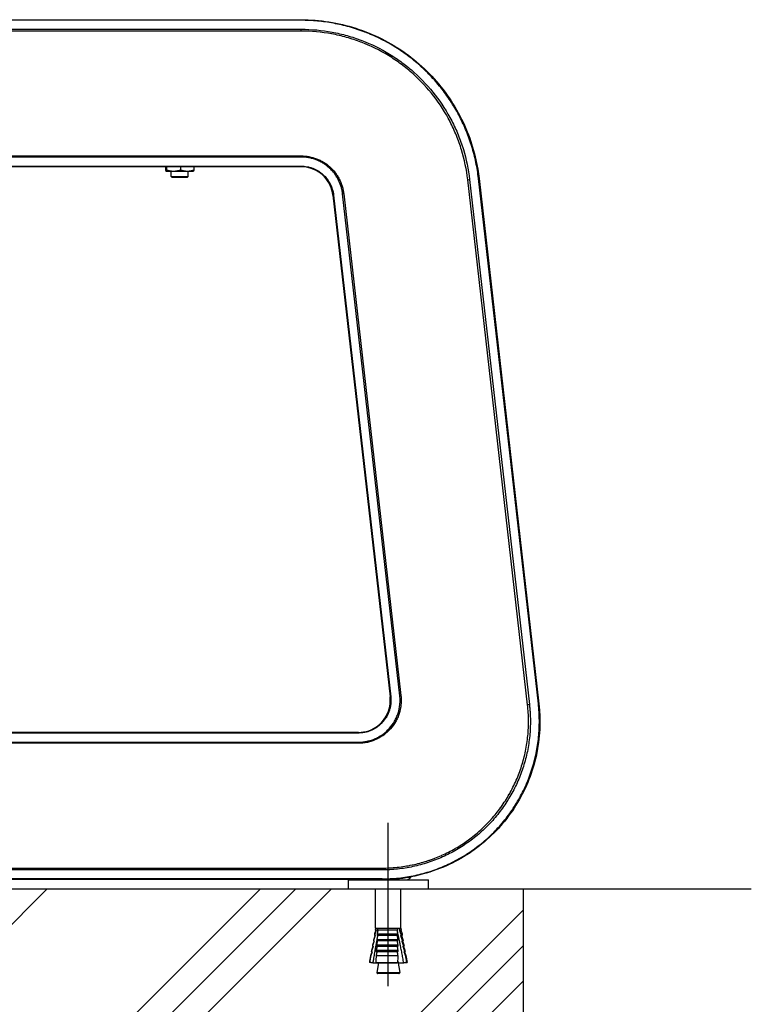
# Model space of a CAD drawing. Extents: x 0 to 6300, y 0 to 4455.
# Drawn here: x 4382 to 4729, y 1237 to 1704 of the extents above; entities that cross this region are included whole.
import ezdxf

# ---------------------------------------------------------------- set-up
doc = ezdxf.new("R2010")
doc.units = 0
doc.header["$LTSCALE"] = 4.5
doc.linetypes.add('CENTER2', pattern=[28.575, 19.05, -3.175, 3.175, -3.175])
for name, color, linetype in [('P001', 131, 'CONTINUOUS'), ('P019', 71, 'CONTINUOUS'), ('P901', 135, 'CONTINUOUS'), ('P919', 75, 'CONTINUOUS'), ('P_1CENTER', 2, 'CONTINUOUS'), ('P_7THICK', 7, 'CONTINUOUS')]:
    doc.layers.add(name, color=color, linetype=linetype)

msp = doc.modelspace()

# ---------------------------------------------------------------- hatches: boundary and pattern name
at = {"layer": 'P919', "linetype": 'Continuous'}
h = msp.add_hatch(dxfattribs=at)
h.set_pattern_fill('PLAST', color=256, scale=15, angle=45, style=0)
h.set_pattern_definition([(45, (139.42, 0), (-67.352, 67.352), []), (45, (131, 8.42), (-67.352, 67.352), []), (45, (122.585, 16.84), (-67.352, 67.352), [])])
h.paths.add_polyline_path([(4620.69, 1291.86), (4120.69, 1291.86), (4120.69, 991.86), (4620.69, 991.86)])

# ---------------------------------------------------------------- linework, layer by layer
at = {"layer": 'P001'}
for p, q in [((4450.97, 1634.51), (4450.97, 1633.04)), ((4451.19, 1632.46), (4451.18, 1632.47)), ((4451.19, 1632.46), (4451.2, 1632.46)), ((4451.2, 1632.46), (4454.8, 1632.46)), ((4451.44, 1634.51), (4451.44, 1633.04)), ((4453.69, 1629.86), (4453.69, 1632.46)), ((4454.8, 1632.46), (4461.28, 1632.46)), ((4458.16, 1634.51), (4458.16, 1633.04)), ((4461.28, 1632.46), (4464.19, 1632.46)), ((4461.69, 1629.86), (4461.69, 1632.46)), ((4464.19, 1632.46), (4464.2, 1632.47)), ((4464.41, 1634.51), (4464.41, 1633.04)), ((4454.19, 1629.36), (4453.69, 1629.86)), ((4453.69, 1629.86), (4461.69, 1629.86)), ((4461.19, 1629.36), (4454.19, 1629.36)), ((4461.19, 1629.36), (4461.69, 1629.86)), ((4599.69, 1628.97), (4628.08, 1379.84)), ((4530.38, 1621.07), (4557.49, 1383.07)), ((4542.44, 1366.21), (4370.69, 1366.21)), ((4545.64, 1296.44), (4195.02, 1296.44)), ((4537.64, 1296.36), (4575.64, 1296.36)), ((4537.64, 1296.36), (4537.64, 1291.86)), ((4545.64, 1296.47), (4553.65, 1296.47)), ((4575.64, 1291.86), (4575.64, 1296.36)), ((4575.64, 1291.86), (4537.64, 1291.86)), ((4550.64, 1273.36), (4550.64, 1291.86)), ((4562.64, 1273.36), (4562.64, 1291.86)), ((4550.15, 1270.6), (4550.03, 1269.91)), ((4550.78, 1272.42), (4550.15, 1270.6)), ((4550.15, 1270.6), (4550.36, 1270.6)), ((4550.64, 1273.36), (4550.48, 1272.47)), ((4550.78, 1272.42), (4550.48, 1272.47)), ((4550.76, 1272.47), (4550.48, 1272.47)), ((4550.64, 1273.36), (4550.95, 1273.36)), ((4551.03, 1272.42), (4550.78, 1272.42)), ((4550.95, 1273.36), (4551.49, 1273.36)), ((4551.32, 1270.6), (4561.19, 1270.6)), ((4561.15, 1272.47), (4551.43, 1272.47)), ((4551.49, 1273.36), (4561.13, 1273.36)), ((4560.9, 1272.42), (4551.71, 1272.42)), ((4561.13, 1273.36), (4561.88, 1273.36)), ((4562.5, 1272.42), (4561.85, 1272.42)), ((4561.88, 1273.36), (4562.64, 1273.36)), ((4562.8, 1272.47), (4562.09, 1272.47)), ((4562.5, 1272.42), (4562.8, 1272.47)), ((4562.5, 1272.42), (4563.13, 1270.6)), ((4562.51, 1270.6), (4563.13, 1270.6)), ((4562.64, 1273.36), (4562.8, 1272.47)), ((4563.13, 1270.6), (4563.25, 1269.91)), ((4549.88, 1267.3), (4549.25, 1265.48)), ((4549.7, 1268.04), (4549.58, 1267.35)), ((4549.88, 1267.3), (4549.58, 1267.35)), ((4549.7, 1267.35), (4549.58, 1267.35)), ((4550.33, 1269.86), (4549.7, 1268.04)), ((4549.7, 1268.04), (4549.84, 1268.04)), ((4549.98, 1267.3), (4549.88, 1267.3)), ((4550.33, 1269.86), (4550.03, 1269.91)), ((4550.22, 1269.91), (4550.03, 1269.91)), ((4550.49, 1269.86), (4550.33, 1269.86)), ((4561.23, 1267.35), (4551.14, 1267.35)), ((4551.18, 1268.04), (4561.22, 1268.04)), ((4561.2, 1269.91), (4551.28, 1269.91)), ((4560.97, 1267.3), (4551.42, 1267.3)), ((4560.95, 1269.86), (4551.56, 1269.86)), ((4562.95, 1269.86), (4562.42, 1269.86)), ((4563.25, 1269.91), (4562.66, 1269.91)), ((4562.95, 1269.86), (4563.25, 1269.91)), ((4562.95, 1269.86), (4563.58, 1268.04)), ((4563.4, 1267.3), (4562.98, 1267.3)), ((4563.07, 1268.04), (4563.58, 1268.04)), ((4563.7, 1267.35), (4563.22, 1267.35)), ((4563.4, 1267.3), (4563.7, 1267.35)), ((4563.4, 1267.3), (4564.03, 1265.48)), ((4563.58, 1268.04), (4563.7, 1267.35)), ((4548.97, 1262.18), (4548.35, 1260.36)), ((4548.8, 1262.92), (4548.68, 1262.23)), ((4548.97, 1262.18), (4548.68, 1262.23)), ((4548.71, 1262.23), (4548.68, 1262.23)), ((4549.43, 1264.74), (4548.8, 1262.92)), ((4548.8, 1262.92), (4548.84, 1262.92)), ((4549, 1262.18), (4548.97, 1262.18)), ((4549.25, 1265.48), (4549.13, 1264.79)), ((4549.43, 1264.74), (4549.13, 1264.79)), ((4549.2, 1264.79), (4549.13, 1264.79)), ((4549.25, 1265.48), (4549.33, 1265.48)), ((4549.48, 1264.74), (4549.43, 1264.74)), ((4561.25, 1262.23), (4550.92, 1262.23)), ((4550.94, 1262.92), (4561.25, 1262.92)), ((4561.24, 1264.79), (4551.02, 1264.79)), ((4551.05, 1265.48), (4561.24, 1265.48)), ((4560.98, 1262.18), (4551.21, 1262.18)), ((4560.98, 1264.74), (4551.31, 1264.74)), ((4563.86, 1264.74), (4563.52, 1264.74)), ((4563.62, 1265.48), (4564.03, 1265.48)), ((4564.15, 1264.79), (4563.77, 1264.79)), ((4563.86, 1264.74), (4564.15, 1264.79)), ((4563.86, 1264.74), (4564.48, 1262.92)), ((4564.03, 1265.48), (4564.15, 1264.79)), ((4564.31, 1262.18), (4564.04, 1262.18)), ((4564.15, 1262.92), (4564.48, 1262.92)), ((4564.6, 1262.23), (4564.3, 1262.23)), ((4564.31, 1262.18), (4564.6, 1262.23)), ((4564.31, 1262.18), (4564.93, 1260.36)), ((4564.48, 1262.92), (4564.6, 1262.23)), ((4548.35, 1260.36), (4547.78, 1257.11)), ((4548.11, 1257.05), (4547.78, 1257.11)), ((4547.78, 1257.11), (4547.78, 1257.11)), ((4548.35, 1260.36), (4548.37, 1260.36)), ((4549.28, 1256.85), (4551.94, 1256.85)), ((4550.75, 1257.11), (4561.21, 1257.11)), ((4550.85, 1260.36), (4561.24, 1260.36)), ((4551.95, 1256.91), (4551.21, 1252.32)), ((4552.28, 1256.85), (4559.82, 1256.85)), ((4561.22, 1257.64), (4562.07, 1252.32)), ((4561.34, 1256.85), (4563.99, 1256.85)), ((4563.99, 1256.85), (4564.03, 1256.85)), ((4564.03, 1256.85), (4565.51, 1257.11)), ((4564.68, 1260.36), (4564.93, 1260.36)), ((4564.93, 1260.36), (4565.51, 1257.11)), ((4565.32, 1257.11), (4565.51, 1257.11)), ((4561.67, 1251.86), (4551.61, 1251.86))]:
    msp.add_line(p, q, dxfattribs=at)
for centre, radius, start, end in [((4545.64, 1295.44), 1, 73.1825, 90.0001), ((4546.22, 1297.36), 1, 253.1824, 270), ((4567.64, 1296.75), 1, 100.6188, 167.9339), ((4551.61, 1252.26), 0.4, 170.9335, 270), ((4561.67, 1252.26), 0.4, 270, 9.0665)]:
    msp.add_arc(centre, radius, start, end, dxfattribs=at)
for centre, major_axis, ratio, start_param, end_param in [((4640.98, 146.73), (85.52, -1145.36), 0.026126, 3.333658, 3.336755), ((4640.98, 146.73), (85.52, -1145.36), 0.026126, 3.320746, 3.324994), ((4439.89, 146.73), (118.38, 1145.35), 0.023343, 6.100246, 6.104493), ((4439.89, 146.73), (118.38, 1145.35), 0.023343, 6.088484, 6.091582), ((4640.98, 146.73), (85.52, -1145.36), 0.026126, 3.34493, 3.347862), ((4439.89, 146.73), (118.38, 1145.35), 0.023343, 6.077378, 6.08031), ((4640.98, 146.73), (85.52, -1145.36), 0.026126, 3.365817, 3.368486), ((4640.98, 146.73), (85.52, -1145.36), 0.026126, 3.355622, 3.358413), ((4439.89, 146.73), (118.38, 1145.35), 0.023343, 6.066827, 6.069617), ((4439.89, 146.73), (118.38, 1145.35), 0.023343, 6.056754, 6.059422), ((4640.98, 146.73), (85.52, -1145.36), 0.026126, 3.375579, 3.387426), ((4439.89, 146.73), (118.38, 1145.35), 0.023343, 6.037814, 6.04966)]:
    msp.add_ellipse(centre, major_axis=major_axis, ratio=ratio, start_param=start_param, end_param=end_param, dxfattribs=at)
for points, knots in [([(4370.69, 1704.28), (4404.02, 1704.28), (4437.36, 1704.27), (4485.57, 1704.27), (4500.45, 1704.27), (4515.33, 1704.27)], [0, 0, 0, 0, 10, 10, 14.46346, 14.46346, 14.46346, 14.46346]), ([(4515.33, 1704.27), (4524.09, 1704.27), (4532.95, 1702.88), (4549.66, 1697.52), (4557.7, 1693.47), (4571.97, 1683.23), (4578.38, 1676.91), (4588.82, 1662.79), (4592.98, 1654.81), (4597.7, 1640.82), (4599.02, 1634.92), (4599.69, 1628.97)], [0, 0, 0, 0, 2.628944, 2.628944, 5.264477, 5.264477, 7.899147, 7.899147, 10.533889, 10.533889, 12.328969, 12.328969, 12.328969, 12.328969]), ([(4515.33, 1634.51), (4481.99, 1634.51), (4448.66, 1634.51), (4400.45, 1634.51), (4385.57, 1634.51), (4370.69, 1634.51)], [0, 0, 0, 0, 10, 10, 14.46346, 14.46346, 14.46346, 14.46346]), ([(4530.38, 1621.07), (4530.2, 1622.67), (4529.75, 1624.25), (4528.39, 1627.2), (4527.44, 1628.6), (4525.18, 1630.99), (4523.83, 1632), (4520.92, 1633.53), (4519.32, 1634.06), (4516.92, 1634.45), (4516.12, 1634.51), (4515.33, 1634.51)], [0, 0, 0, 0, 0.481275, 0.481275, 0.975186, 0.975186, 1.468318, 1.468318, 1.960642, 1.960642, 2.198961, 2.198961, 2.198961, 2.198961]), ([(4542.44, 1366.21), (4544.1, 1366.21), (4545.79, 1366.49), (4548.91, 1367.56), (4550.4, 1368.36), (4552.99, 1370.37), (4554.14, 1371.6), (4555.96, 1374.33), (4556.66, 1375.86), (4557.5, 1379.04), (4557.67, 1380.71), (4557.54, 1382.59), (4557.52, 1382.83), (4557.49, 1383.07)], [0, 0, 0, 0, 0.498753, 0.498753, 0.990914, 0.990914, 1.483236, 1.483236, 1.97545, 1.97545, 2.468014, 2.468014, 2.540528, 2.540528, 2.540528, 2.540528]), ([(4628.08, 1379.84), (4629, 1371.8), (4628.59, 1363.5), (4625.17, 1347.66), (4622.12, 1339.9), (4613.79, 1325.97), (4608.41, 1319.61), (4596.06, 1309.07), (4588.92, 1304.77), (4576.89, 1299.98), (4572.2, 1298.62), (4567.46, 1297.73)], [0, 0, 0, 0, 2.427573, 2.427573, 4.86337, 4.86337, 7.29758, 7.29758, 9.733844, 9.733844, 11.182851, 11.182851, 11.182851, 11.182851]), ([(4545.93, 1296.43), (4545.9, 1296.44), (4545.87, 1296.45), (4545.77, 1296.47), (4545.71, 1296.47), (4545.64, 1296.47)], [0.12869066, 0.12869066, 0.12869066, 0.12869066, 0.13891462, 0.13891462, 0.158511, 0.158511, 0.158511, 0.158511]), ([(4546.61, 1296.36), (4546.45, 1296.36), (4546.26, 1296.37), (4546.08, 1296.39), (4546.01, 1296.4), (4545.93, 1296.43)], [0, 0, 0, 0, 0.04830211, 0.04830211, 0.0701926, 0.0701926, 0.0701926, 0.0701926]), ([(4553.65, 1296.47), (4555.91, 1296.47), (4558.17, 1296.58), (4562.5, 1296.97), (4564.58, 1297.25), (4566.64, 1297.61)], [-1.359917, -1.359917, -1.359917, -1.359917, -0.679068, -0.679068, -0.050804, -0.050804, -0.050804, -0.050804]), ([(4566.65, 1296.89), (4566.61, 1296.82), (4566.56, 1296.75), (4566.42, 1296.59), (4566.31, 1296.51), (4566.12, 1296.42), (4566.05, 1296.4), (4565.91, 1296.37), (4565.84, 1296.36), (4565.76, 1296.36)], [0.0135661, 0.0135661, 0.0135661, 0.0135661, 0.0390086, 0.0390086, 0.0781822, 0.0781822, 0.1002856, 0.1002856, 0.1224512, 0.1224512, 0.1224512, 0.1224512]), ([(4566.64, 1297.61), (4566.8, 1297.64), (4566.96, 1297.67), (4567.24, 1297.72), (4567.35, 1297.74), (4567.46, 1297.76)], [-0.79968424, -0.79968424, -0.79968424, -0.79968424, -0.75049485, -0.75049485, -0.71634493, -0.71634493, -0.71634493, -0.71634493]), ([(4567.46, 1297.76), (4567.34, 1297.74), (4567.22, 1297.69), (4567, 1297.55), (4566.9, 1297.46), (4566.77, 1297.26), (4566.72, 1297.17), (4566.67, 1297.01), (4566.66, 1296.95), (4566.65, 1296.89)], [0, 0, 0, 0, 0.038209, 0.038209, 0.0775527, 0.0775527, 0.1090365, 0.1090365, 0.127243, 0.127243, 0.127243, 0.127243])]:
    msp.add_open_spline(points, degree=3, knots=knots, dxfattribs=at)
for points, weights in [([(4450.97, 1633.04), (4451.1, 1632.46), (4451.2, 1632.46)], [1, 1.0379548493, 1]), ([(4451.2, 1632.46), (4451.31, 1632.46), (4451.44, 1633.04)], [1, 1.0379548493, 1]), ([(4451.44, 1633.04), (4453.24, 1632.46), (4454.8, 1632.46)], [1, 1.0379548493, 1]), ([(4454.8, 1632.46), (4456.36, 1632.46), (4458.16, 1633.04)], [1, 1.0379548493, 1]), ([(4458.16, 1633.04), (4459.83, 1632.46), (4461.28, 1632.46)], [1, 1.0379548493, 1]), ([(4461.28, 1632.46), (4462.74, 1632.46), (4464.41, 1633.04)], [1, 1.0379548493, 1]), ([(4464.41, 1633.04), (4464.3, 1632.52), (4464.2, 1632.47)], [1, 1.03370026852, 1.00755531994]), ([(4550.22, 1269.91), (4550.29, 1270.26), (4550.36, 1270.6)], [1, 0.999998800801, 1]), ([(4550.36, 1270.6), (4550.71, 1271.55), (4551.03, 1272.42)], [1, 1.00096214142, 1]), ([(4550.76, 1272.47), (4550.85, 1272.92), (4550.95, 1273.36)], [1, 0.999997745252, 1]), ([(4551.03, 1272.42), (4550.9, 1272.45), (4550.76, 1272.47)], [1, 1.00030769213, 1]), ([(4551.71, 1272.42), (4551.52, 1271.55), (4551.32, 1270.6)], [1, 1.00096214142, 1]), ([(4551.43, 1272.47), (4551.57, 1272.45), (4551.71, 1272.42)], [1, 1.00030769218, 1]), ([(4560.9, 1272.42), (4561.03, 1272.45), (4561.15, 1272.47)], [1, 1.00030769188, 1]), ([(4561.19, 1270.6), (4561.04, 1271.55), (4560.9, 1272.42)], [1, 1.00096214142, 1]), ([(4563.99, 1256.85), (4562.39, 1265.46), (4561.01, 1271.73)], [1, 0.998660317607, 0.9996837324]), ([(4562.09, 1272.47), (4561.97, 1272.45), (4561.85, 1272.42)], [1, 1.00030769194, 1]), ([(4561.85, 1272.42), (4562.17, 1271.55), (4562.51, 1270.6)], [1, 1.00096214142, 1]), ([(4561.88, 1273.36), (4561.99, 1272.92), (4562.09, 1272.47)], [1, 0.999997745255, 1]), ([(4562.51, 1270.6), (4562.59, 1270.26), (4562.66, 1269.91)], [1, 0.999998800805, 1]), ([(4551.15, 1267.45), (4550.24, 1262.69), (4549.28, 1256.85)], [0.999269662993, 0.999091709753, 1]), ([(4549.33, 1265.48), (4549.67, 1266.43), (4549.98, 1267.3)], [1, 1.00076857845, 1]), ([(4549.7, 1267.35), (4549.77, 1267.7), (4549.84, 1268.04)], [1, 0.999998925479, 1]), ([(4549.98, 1267.3), (4549.84, 1267.33), (4549.7, 1267.35)], [1, 1.0002434929, 1]), ([(4549.84, 1268.04), (4550.18, 1268.99), (4550.49, 1269.86)], [1, 1.00085441405, 1]), ([(4550.49, 1269.86), (4550.36, 1269.89), (4550.22, 1269.91)], [1, 1.00027181624, 1]), ([(4551.42, 1267.3), (4551.24, 1266.43), (4551.05, 1265.48)], [1, 1.00076857846, 1]), ([(4551.14, 1267.35), (4551.29, 1267.33), (4551.42, 1267.3)], [1, 1.00024349294, 1]), ([(4551.56, 1269.86), (4551.37, 1268.99), (4551.18, 1268.04)], [1, 1.00085441405, 1]), ([(4551.28, 1269.91), (4551.42, 1269.89), (4551.56, 1269.86)], [1, 1.00027181619, 1]), ([(4560.95, 1269.86), (4561.07, 1269.89), (4561.2, 1269.91)], [1, 1.00027181615, 1]), ([(4561.22, 1268.04), (4561.08, 1268.99), (4560.95, 1269.86)], [1, 1.00085441404, 1]), ([(4560.97, 1267.3), (4561.1, 1267.33), (4561.23, 1267.35)], [1, 1.0002434929, 1]), ([(4561.24, 1265.48), (4561.1, 1266.43), (4560.97, 1267.3)], [1, 1.00076857845, 1]), ([(4562.66, 1269.91), (4562.54, 1269.89), (4562.42, 1269.86)], [1, 1.00027181615, 1]), ([(4562.42, 1269.86), (4562.74, 1268.99), (4563.07, 1268.04)], [1, 1.00085441405, 1]), ([(4563.22, 1267.35), (4563.1, 1267.33), (4562.98, 1267.3)], [1, 1.00024349292, 1]), ([(4562.98, 1267.3), (4563.29, 1266.43), (4563.62, 1265.48)], [1, 1.00076857845, 1]), ([(4563.07, 1268.04), (4563.15, 1267.7), (4563.22, 1267.35)], [1, 0.999998925497, 1]), ([(4548.37, 1260.36), (4548.69, 1261.3), (4549, 1262.18)], [1, 1.00064038943, 1]), ([(4548.71, 1262.23), (4548.78, 1262.58), (4548.84, 1262.92)], [1, 0.999999109924, 1]), ([(4549, 1262.18), (4548.86, 1262.2), (4548.71, 1262.23)], [1, 1.00020162351, 1]), ([(4548.84, 1262.92), (4549.17, 1263.86), (4549.48, 1264.74)], [1, 1.00069857405, 1]), ([(4549.2, 1264.79), (4549.27, 1265.14), (4549.33, 1265.48)], [1, 0.999999026443, 1]), ([(4549.48, 1264.74), (4549.34, 1264.76), (4549.2, 1264.79)], [1, 1.00022056446, 1]), ([(4551.21, 1262.18), (4551.04, 1261.3), (4550.85, 1260.36)], [1, 1.00064038942, 1]), ([(4550.92, 1262.23), (4551.07, 1262.2), (4551.21, 1262.18)], [1, 1.00020162354, 1]), ([(4551.31, 1264.74), (4551.13, 1263.86), (4550.94, 1262.92)], [1, 1.00069857407, 1]), ([(4551.02, 1264.79), (4551.17, 1264.76), (4551.31, 1264.74)], [1, 1.00022056445, 1]), ([(4560.98, 1264.74), (4561.11, 1264.76), (4561.24, 1264.79)], [1, 1.00022056444, 1]), ([(4561.25, 1262.92), (4561.11, 1263.86), (4560.98, 1264.74)], [1, 1.00069857407, 1]), ([(4560.98, 1262.18), (4561.11, 1262.2), (4561.25, 1262.23)], [1, 1.00020162356, 1]), ([(4561.24, 1260.36), (4561.11, 1261.3), (4560.98, 1262.18)], [1, 1.00064038942, 1]), ([(4563.77, 1264.79), (4563.64, 1264.76), (4563.52, 1264.74)], [1, 1.00022056446, 1]), ([(4563.52, 1264.74), (4563.82, 1263.86), (4564.15, 1262.92)], [1, 1.00069857407, 1]), ([(4563.62, 1265.48), (4563.69, 1265.14), (4563.77, 1264.79)], [1, 0.999999026459, 1]), ([(4564.3, 1262.23), (4564.17, 1262.2), (4564.04, 1262.18)], [1, 1.00020162356, 1]), ([(4564.04, 1262.18), (4564.35, 1261.3), (4564.68, 1260.36)], [1, 1.00064038942, 1]), ([(4564.15, 1262.92), (4564.23, 1262.58), (4564.3, 1262.23)], [1, 0.999999109906, 1]), ([(4547.78, 1257.11), (4548.07, 1258.77), (4548.37, 1260.36)], [1, 0.999982456513, 1]), ([(4549.28, 1256.85), (4548.59, 1256.96), (4547.78, 1257.11)], [1, 1.0051720393, 1]), ([(4550.75, 1257.11), (4551.58, 1256.96), (4552.28, 1256.85)], [1, 1.0051720393, 1]), ([(4559.82, 1256.85), (4560.46, 1256.96), (4561.21, 1257.11)], [1, 1.0051720393, 1]), ([(4565.32, 1257.11), (4564.59, 1256.96), (4563.99, 1256.85)], [1, 1.0051720393, 1]), ([(4564.68, 1260.36), (4565, 1258.77), (4565.32, 1257.11)], [1, 0.999982456512, 1])]:
    msp.add_rational_spline(points, weights, degree=2, dxfattribs=at)
msp.add_open_spline([(4566.66, 1296.95), (4566.66, 1296.93), (4566.65, 1296.91), (4566.65, 1296.89)], degree=3, dxfattribs=at)
at = {"layer": 'P019'}
msp.add_lwpolyline([(4120.69, 991.86), (4620.69, 991.86), (4620.69, 1291.86), (4120.69, 1291.86)], close=True, dxfattribs=at)
at = {"layer": 'P901'}
for p, q in [((4515.33, 1703.98), (4515.33, 1704.27)), ((4226.06, 1699.73), (4515.33, 1699.73)), ((4515.33, 1698.85), (4226.06, 1698.85)), ((4515.33, 1698.85), (4515.33, 1699.73)), ((4226.06, 1639.67), (4515.33, 1639.67)), ((4515.33, 1639.67), (4515.33, 1639.14)), ((4515.33, 1639.14), (4226.06, 1639.14)), ((4515.33, 1634.8), (4515.33, 1634.51)), ((4594.3, 1628.36), (4595.18, 1628.46)), ((4622.68, 1379.32), (4594.3, 1628.36)), ((4595.18, 1628.46), (4623.55, 1379.42)), ((4599.4, 1628.94), (4599.69, 1628.97)), ((4627.79, 1379.81), (4599.4, 1628.94)), ((4530.67, 1621.11), (4530.38, 1621.07)), ((4530.67, 1621.11), (4557.79, 1383.11)), ((4535.51, 1621.66), (4534.98, 1621.6)), ((4562.09, 1383.6), (4534.98, 1621.6)), ((4535.51, 1621.66), (4562.62, 1383.66)), ((4557.79, 1383.11), (4557.49, 1383.07)), ((4562.62, 1383.66), (4562.09, 1383.6)), ((4622.68, 1379.32), (4623.55, 1379.42)), ((4622.69, 1379.23), (4622.68, 1379.32)), ((4623.55, 1379.42), (4623.56, 1379.32)), ((4627.79, 1379.81), (4628.08, 1379.84)), ((4542.44, 1365.92), (4370.69, 1365.92)), ((4542.44, 1365.92), (4542.44, 1366.21)), ((4198.94, 1361.58), (4542.44, 1361.58)), ((4542.44, 1361.05), (4198.94, 1361.05)), ((4542.44, 1361.05), (4542.44, 1361.58)), ((4187.83, 1301.87), (4553.55, 1301.87)), ((4553.55, 1300.99), (4187.83, 1300.99)), ((4553.55, 1301.87), (4553.65, 1301.87)), ((4553.55, 1301.87), (4553.55, 1300.99)), ((4553.65, 1300.99), (4553.55, 1300.99)), ((4553.65, 1296.74), (4187.74, 1296.74)), ((4553.65, 1296.74), (4553.65, 1296.47)), ((4551.21, 1252.32), (4562.07, 1252.32))]:
    msp.add_line(p, q, dxfattribs=at)
for centre, major_axis, ratio, start_param, end_param in [((4554.29, 1382.47), (-0.95, 11.24), 0.698321, 4.748625, 4.753587), ((4562.8, 1383.62), (0.994, 0.11), 0.000608, 3.926991, 4.537857), ((4554.43, 1382.49), (1.02, -11.76), 0.700754, 1.604385, 1.609299), ((4622.86, 1379.24), (-0.994, -0.113), 0.000205, 3.926988, 4.886877), ((4542.52, 1361.7), (-1.36, -0.01), 0.08418, 1.512593, 1.553755), ((4542.67, 1369.23), (-11.73, -0.31), 0.696971, 1.532787, 1.537728), ((4542.5, 1360.87), (0.003, -1), 0.000608, 1.745328, 2.356195), ((4553.65, 1301.7), (0, 1), 0.000205, 1.396308, 2.356197)]:
    msp.add_ellipse(centre, major_axis=major_axis, ratio=ratio, start_param=start_param, end_param=end_param, dxfattribs=at)
msp.add_open_spline([(4515.33, 1703.98), (4467.11, 1703.98), (4418.9, 1703.98), (4370.69, 1703.98)], degree=3, dxfattribs=at)
for points, knots in [([(4599.4, 1628.94), (4599.11, 1631.51), (4598.7, 1634.06), (4598.18, 1636.58), (4597.91, 1637.85), (4597.62, 1639.1), (4597.3, 1640.35), (4596.98, 1641.6), (4596.63, 1642.85), (4596.25, 1644.09), (4596.25, 1644.09), (4596.25, 1644.09), (4596.25, 1644.1), (4595.5, 1646.56), (4594.64, 1648.98), (4593.67, 1651.34), (4593.67, 1651.35), (4593.67, 1651.35), (4593.66, 1651.36), (4592.7, 1653.72), (4591.63, 1656.03), (4590.46, 1658.29), (4590.46, 1658.3), (4590.45, 1658.31), (4590.45, 1658.31), (4589.28, 1660.57), (4588, 1662.78), (4586.62, 1664.94), (4586.62, 1664.94), (4586.61, 1664.95), (4586.61, 1664.96), (4585.92, 1666.04), (4585.21, 1667.1), (4584.47, 1668.14), (4584.46, 1668.15), (4584.46, 1668.16), (4584.45, 1668.17), (4583.71, 1669.22), (4582.95, 1670.25), (4582.17, 1671.26), (4582.16, 1671.26), (4582.15, 1671.27), (4582.14, 1671.28), (4580.57, 1673.31), (4578.92, 1675.24), (4577.18, 1677.1), (4577.17, 1677.11), (4577.16, 1677.12), (4577.15, 1677.13), (4575.42, 1678.99), (4573.61, 1680.76), (4571.71, 1682.46), (4571.7, 1682.47), (4571.69, 1682.48), (4571.68, 1682.49), (4569.78, 1684.18), (4567.81, 1685.79), (4565.75, 1687.31), (4565.74, 1687.32), (4565.72, 1687.34), (4565.71, 1687.35), (4564.69, 1688.1), (4563.64, 1688.84), (4562.59, 1689.55), (4562.57, 1689.56), (4562.56, 1689.57), (4562.54, 1689.58), (4561.49, 1690.29), (4560.42, 1690.98), (4559.34, 1691.63), (4559.32, 1691.64), (4559.31, 1691.65), (4559.29, 1691.66), (4557.11, 1692.99), (4554.89, 1694.2), (4552.62, 1695.32), (4552.6, 1695.33), (4552.58, 1695.34), (4552.56, 1695.35), (4550.29, 1696.46), (4547.97, 1697.47), (4545.6, 1698.38), (4545.58, 1698.39), (4545.55, 1698.4), (4545.53, 1698.41), (4543.16, 1699.31), (4540.75, 1700.11), (4538.28, 1700.81), (4538.25, 1700.81), (4538.23, 1700.82), (4538.2, 1700.83), (4535.74, 1701.52), (4533.24, 1702.1), (4530.73, 1702.57), (4530.71, 1702.57), (4530.69, 1702.57), (4530.67, 1702.58), (4528.15, 1703.04), (4525.62, 1703.39), (4523.07, 1703.63), (4523.06, 1703.63), (4523.06, 1703.63), (4523.05, 1703.63), (4520.49, 1703.86), (4517.91, 1703.98), (4515.33, 1703.98)], [0, 0, 0, 0, 0.007736, 0.007736, 0.007736, 0.011604, 0.011604, 0.011604, 0.015472, 0.015472, 0.015472, 0.0154845, 0.0154845, 0.0154845, 0.023208, 0.023208, 0.023208, 0.0232268, 0.0232268, 0.0232268, 0.0309441, 0.0309441, 0.0309441, 0.030969, 0.030969, 0.030969, 0.0386801, 0.0386801, 0.0386801, 0.0387113, 0.0387113, 0.0387113, 0.0425481, 0.0425481, 0.0425481, 0.0425824, 0.0425824, 0.0425824, 0.0464161, 0.0464161, 0.0464161, 0.0464536, 0.0464536, 0.0464536, 0.0541521, 0.0541521, 0.0541521, 0.0541958, 0.0541958, 0.0541958, 0.0618881, 0.0618881, 0.0618881, 0.0619381, 0.0619381, 0.0619381, 0.0696241, 0.0696241, 0.0696241, 0.0696803, 0.0696803, 0.0696803, 0.0734921, 0.0734921, 0.0734921, 0.0735514, 0.0735514, 0.0735514, 0.0773601, 0.0773601, 0.0773601, 0.0774226, 0.0774226, 0.0774226, 0.0850962, 0.0850962, 0.0850962, 0.0851648, 0.0851648, 0.0851648, 0.0928322, 0.0928322, 0.0928322, 0.0929071, 0.0929071, 0.0929071, 0.1005682, 0.1005682, 0.1005682, 0.1006494, 0.1006494, 0.1006494, 0.1083042, 0.1083042, 0.1083042, 0.1083611, 0.1083611, 0.1083611, 0.1160402, 0.1160402, 0.1160402, 0.1160637, 0.1160637, 0.1160637, 0.1237762, 0.1237762, 0.1237762, 0.1237762]), ([(4515.33, 1699.73), (4520.25, 1699.73), (4525.12, 1699.28), (4531.16, 1698.16), (4532.37, 1697.91), (4534.76, 1697.35), (4535.94, 1697.05), (4539.46, 1696.05), (4541.77, 1695.29), (4548.57, 1692.69), (4552.94, 1690.55), (4559.25, 1686.71), (4561.28, 1685.33), (4565.22, 1682.41), (4567.12, 1680.86), (4572.62, 1675.93), (4575.92, 1672.37), (4581.83, 1664.74), (4584.44, 1660.66), (4587.26, 1655.22), (4587.8, 1654.11), (4588.83, 1651.89), (4589.31, 1650.76), (4590.69, 1647.37), (4591.51, 1645.08), (4593.63, 1638.11), (4594.62, 1633.35), (4595.18, 1628.46)], [0, 0, 0, 0, 0.0146871, 0.0146871, 0.0183588, 0.0183588, 0.0220306, 0.0220306, 0.0293741, 0.0293741, 0.0440612, 0.0440612, 0.0514047, 0.0514047, 0.0587482, 0.0587482, 0.0734353, 0.0734353, 0.0881224, 0.0881224, 0.0917941, 0.0917941, 0.0954659, 0.0954659, 0.1028094, 0.1028094, 0.1174965, 0.1174965, 0.1174965, 0.1174965]), ([(4594.3, 1628.36), (4593.75, 1633.19), (4592.77, 1637.89), (4591.38, 1642.47), (4591.38, 1642.48), (4591.37, 1642.49), (4591.37, 1642.5), (4590.67, 1644.79), (4589.87, 1647.05), (4588.97, 1649.27), (4588.97, 1649.28), (4588.96, 1649.29), (4588.96, 1649.3), (4588.51, 1650.41), (4588.03, 1651.51), (4587.53, 1652.61), (4587.52, 1652.62), (4587.52, 1652.62), (4587.51, 1652.63), (4587.01, 1653.73), (4586.48, 1654.82), (4585.93, 1655.89), (4585.92, 1655.89), (4585.92, 1655.9), (4585.91, 1655.91), (4583.69, 1660.21), (4581.11, 1664.24), (4578.18, 1668.01), (4575.26, 1671.79), (4571.99, 1675.31), (4568.37, 1678.56), (4568.36, 1678.57), (4568.36, 1678.57), (4568.36, 1678.57), (4566.55, 1680.19), (4564.67, 1681.73), (4562.73, 1683.17), (4560.78, 1684.61), (4558.77, 1685.97), (4556.69, 1687.24), (4556.68, 1687.24), (4556.67, 1687.25), (4556.66, 1687.26), (4552.51, 1689.78), (4548.2, 1691.89), (4543.72, 1693.6), (4543.71, 1693.61), (4543.69, 1693.61), (4543.67, 1693.62), (4541.45, 1694.47), (4539.18, 1695.22), (4536.88, 1695.87), (4536.86, 1695.88), (4536.84, 1695.88), (4536.82, 1695.89), (4535.67, 1696.21), (4534.52, 1696.5), (4533.36, 1696.77), (4533.34, 1696.78), (4533.32, 1696.78), (4533.29, 1696.79), (4532.13, 1697.06), (4530.96, 1697.3), (4529.79, 1697.52), (4529.77, 1697.52), (4529.74, 1697.53), (4529.72, 1697.53), (4524.97, 1698.41), (4520.17, 1698.85), (4515.33, 1698.85)], [0, 0, 0, 0, 0.0143739, 0.0143739, 0.0143739, 0.0144032, 0.0144032, 0.0144032, 0.0215741, 0.0215741, 0.0215741, 0.0216049, 0.0216049, 0.0216049, 0.0251777, 0.0251777, 0.0251777, 0.0252057, 0.0252057, 0.0252057, 0.0287831, 0.0287831, 0.0287831, 0.0288065, 0.0288065, 0.0288065, 0.0432059, 0.0432059, 0.0432059, 0.0576129, 0.0576129, 0.0576129, 0.0576287, 0.0576287, 0.0576287, 0.0648146, 0.0648146, 0.0648146, 0.0720162, 0.0720162, 0.0720162, 0.0720515, 0.0720515, 0.0720515, 0.0864194, 0.0864194, 0.0864194, 0.0864744, 0.0864744, 0.0864744, 0.093621, 0.093621, 0.093621, 0.0936858, 0.0936858, 0.0936858, 0.0972218, 0.0972218, 0.0972218, 0.0972914, 0.0972914, 0.0972914, 0.1008226, 0.1008226, 0.1008226, 0.1008951, 0.1008951, 0.1008951, 0.1152259, 0.1152259, 0.1152259, 0.1152259]), ([(4515.33, 1639.67), (4516.57, 1639.67), (4517.81, 1639.55), (4519.02, 1639.33), (4520.23, 1639.11), (4521.41, 1638.78), (4522.55, 1638.34), (4523.13, 1638.12), (4523.69, 1637.88), (4524.25, 1637.61), (4524.8, 1637.34), (4525.35, 1637.04), (4525.88, 1636.71), (4526.94, 1636.07), (4527.93, 1635.34), (4528.86, 1634.51), (4529.78, 1633.68), (4530.62, 1632.78), (4531.37, 1631.81), (4531.75, 1631.33), (4532.1, 1630.82), (4532.44, 1630.31), (4532.77, 1629.79), (4533.08, 1629.25), (4533.37, 1628.7), (4533.93, 1627.6), (4534.39, 1626.46), (4534.75, 1625.28), (4534.93, 1624.7), (4535.08, 1624.1), (4535.21, 1623.5), (4535.34, 1622.89), (4535.44, 1622.28), (4535.51, 1621.66)], [-0.00000006, -0.00000006, -0.00000006, -0.00000006, 0.00372024, 0.00372024, 0.00372024, 0.00744532, 0.00744532, 0.00744532, 0.00930785, 0.00930785, 0.00930785, 0.0111705, 0.0111705, 0.0111705, 0.01489589, 0.01489589, 0.01489589, 0.01862131, 0.01862131, 0.01862131, 0.020484, 0.020484, 0.020484, 0.02234643, 0.02234643, 0.02234643, 0.02607105, 0.02607105, 0.02607105, 0.02793327, 0.02793327, 0.02793327, 0.02979549, 0.02979549, 0.02979549, 0.02979549]), ([(4370.69, 1634.81), (4384.99, 1634.81), (4399.29, 1634.8), (4413.58, 1634.8), (4447.5, 1634.8), (4481.41, 1634.8), (4515.33, 1634.8)], [0.1745, 0.1745, 0.1745, 0.1745, 0.2173915, 0.2173915, 0.2173915, 0.3191346, 0.3191346, 0.3191346, 0.3191346]), ([(4534.98, 1621.6), (4534.91, 1622.2), (4534.81, 1622.8), (4534.69, 1623.39), (4534.56, 1623.98), (4534.42, 1624.56), (4534.24, 1625.13), (4534.2, 1625.26), (4534.16, 1625.4), (4534.11, 1625.53), (4533.78, 1626.53), (4533.38, 1627.51), (4532.89, 1628.45), (4532.76, 1628.71), (4532.62, 1628.96), (4532.47, 1629.21), (4532.32, 1629.48), (4532.15, 1629.75), (4531.98, 1630.02), (4531.66, 1630.52), (4531.32, 1631.01), (4530.95, 1631.48), (4530.68, 1631.82), (4530.41, 1632.16), (4530.12, 1632.48), (4529.62, 1633.05), (4529.08, 1633.59), (4528.5, 1634.11), (4528.07, 1634.49), (4527.62, 1634.86), (4527.16, 1635.21), (4526.65, 1635.58), (4526.14, 1635.93), (4525.6, 1636.25), (4525.09, 1636.57), (4524.56, 1636.86), (4524.01, 1637.12), (4523.85, 1637.2), (4523.69, 1637.28), (4523.52, 1637.36), (4523.14, 1637.53), (4522.76, 1637.69), (4522.37, 1637.84), (4521.44, 1638.19), (4520.49, 1638.47), (4519.52, 1638.69), (4519.32, 1638.73), (4519.13, 1638.77), (4518.93, 1638.8), (4518.34, 1638.91), (4517.74, 1639), (4517.14, 1639.05), (4516.53, 1639.11), (4515.93, 1639.14), (4515.33, 1639.14)], [-0.00000006, -0.00000006, -0.00000006, -0.00000006, 0.00181549, 0.00181549, 0.00181549, 0.00363103, 0.00363103, 0.00363103, 0.00406087, 0.00406087, 0.00406087, 0.00726213, 0.00726213, 0.00726213, 0.0081325, 0.0081325, 0.0081325, 0.00907767, 0.00907767, 0.00907767, 0.01089322, 0.01089322, 0.01089322, 0.01221069, 0.01221069, 0.01221069, 0.01452431, 0.01452431, 0.01452431, 0.01626831, 0.01626831, 0.01626831, 0.01815541, 0.01815541, 0.01815541, 0.01997095, 0.01997095, 0.01997095, 0.02051639, 0.02051639, 0.02051639, 0.0217865, 0.0217865, 0.0217865, 0.02480486, 0.02480486, 0.02480486, 0.02541759, 0.02541759, 0.02541759, 0.02723314, 0.02723314, 0.02723314, 0.02904869, 0.02904869, 0.02904869, 0.02904869]), ([(4515.33, 1634.8), (4515.79, 1634.8), (4516.27, 1634.78), (4516.73, 1634.74), (4517.2, 1634.69), (4517.66, 1634.63), (4518.12, 1634.55), (4518.58, 1634.46), (4519.04, 1634.36), (4519.49, 1634.23), (4519.94, 1634.1), (4520.39, 1633.96), (4520.83, 1633.79), (4521.71, 1633.45), (4522.55, 1633.04), (4523.35, 1632.55), (4523.74, 1632.31), (4524.13, 1632.05), (4524.51, 1631.77), (4524.89, 1631.49), (4525.26, 1631.19), (4525.61, 1630.88), (4526.31, 1630.26), (4526.95, 1629.57), (4527.52, 1628.83), (4527.81, 1628.47), (4528.08, 1628.08), (4528.33, 1627.69), (4528.59, 1627.29), (4528.82, 1626.88), (4529.04, 1626.46), (4529.47, 1625.63), (4529.82, 1624.77), (4530.09, 1623.87), (4530.23, 1623.43), (4530.35, 1622.97), (4530.44, 1622.51), (4530.54, 1622.04), (4530.62, 1621.57), (4530.67, 1621.11)], [-0.00000006, -0.00000006, -0.00000006, -0.00000006, 0.00139942, 0.00139942, 0.00139942, 0.00279891, 0.00279891, 0.00279891, 0.00419839, 0.00419839, 0.00419839, 0.00559775, 0.00559775, 0.00559775, 0.00839678, 0.00839678, 0.00839678, 0.00979632, 0.00979632, 0.00979632, 0.0111958, 0.0111958, 0.0111958, 0.01399466, 0.01399466, 0.01399466, 0.01539425, 0.01539425, 0.01539425, 0.01679373, 0.01679373, 0.01679373, 0.01959251, 0.01959251, 0.01959251, 0.02099218, 0.02099218, 0.02099218, 0.02239167, 0.02239167, 0.02239167, 0.02239167]), ([(4557.79, 1383.11), (4557.8, 1382.97), (4557.82, 1382.84), (4557.83, 1382.7), (4557.86, 1382.29), (4557.88, 1381.89), (4557.88, 1381.48), (4557.89, 1380.94), (4557.86, 1380.4), (4557.81, 1379.87), (4557.76, 1379.33), (4557.68, 1378.79), (4557.57, 1378.26), (4557.46, 1377.72), (4557.32, 1377.19), (4557.16, 1376.68), (4556.83, 1375.65), (4556.4, 1374.66), (4555.86, 1373.71), (4555.59, 1373.24), (4555.29, 1372.78), (4554.98, 1372.34), (4554.66, 1371.9), (4554.32, 1371.48), (4553.96, 1371.08), (4553.6, 1370.67), (4553.22, 1370.29), (4552.82, 1369.93), (4552.42, 1369.56), (4552, 1369.21), (4551.56, 1368.89), (4550.68, 1368.25), (4549.75, 1367.71), (4548.76, 1367.27), (4548.27, 1367.05), (4547.75, 1366.85), (4547.24, 1366.68), (4546.72, 1366.51), (4546.19, 1366.37), (4545.67, 1366.26), (4545.14, 1366.14), (4544.61, 1366.06), (4544.07, 1366), (4543.67, 1365.96), (4543.26, 1365.93), (4542.85, 1365.92), (4542.72, 1365.92), (4542.58, 1365.92), (4542.44, 1365.92)], [-0.00000006, -0.00000006, -0.00000006, -0.00000006, 0.00040442, 0.00040442, 0.00040442, 0.00161786, 0.00161786, 0.00161786, 0.00323574, 0.00323574, 0.00323574, 0.00485371, 0.00485371, 0.00485371, 0.00647162, 0.00647162, 0.00647162, 0.00970747, 0.00970747, 0.00970747, 0.01132539, 0.01132539, 0.01132539, 0.01294333, 0.01294333, 0.01294333, 0.01456125, 0.01456125, 0.01456125, 0.01617918, 0.01617918, 0.01617918, 0.01941503, 0.01941503, 0.01941503, 0.02103295, 0.02103295, 0.02103295, 0.02265088, 0.02265088, 0.02265088, 0.0242688, 0.0242688, 0.0242688, 0.02548224, 0.02548224, 0.02548224, 0.02588672, 0.02588672, 0.02588672, 0.02588672]), ([(4562.63, 1383.6), (4562.67, 1383.25), (4562.7, 1382.89), (4562.74, 1382.18), (4562.75, 1381.82), (4562.76, 1380.75), (4562.72, 1380.03), (4562.51, 1377.91), (4562.23, 1376.53), (4561.69, 1374.84), (4561.57, 1374.5), (4561.32, 1373.84), (4561.19, 1373.51), (4560.76, 1372.53), (4560.44, 1371.89), (4559.39, 1370.05), (4558.56, 1368.9), (4556.66, 1366.77), (4555.6, 1365.81), (4553.88, 1364.55), (4553.28, 1364.16), (4552.05, 1363.44), (4551.42, 1363.12), (4550.14, 1362.54), (4549.48, 1362.29), (4548.13, 1361.84), (4547.44, 1361.66), (4546.05, 1361.35), (4545.34, 1361.24), (4544.28, 1361.13), (4543.93, 1361.1), (4543.22, 1361.06), (4542.86, 1361.05), (4542.5, 1361.05)], [-0.00000006, -0.00000006, -0.00000006, -0.00000006, 0.00107019, 0.00107019, 0.00214044, 0.00214044, 0.00428095, 0.00428095, 0.00856196, 0.00856196, 0.00963221, 0.00963221, 0.01070246, 0.01070246, 0.01284297, 0.01284297, 0.01712398, 0.01712398, 0.02140499, 0.02140499, 0.02354549, 0.02354549, 0.02568599, 0.02568599, 0.0278265, 0.0278265, 0.029967, 0.029967, 0.03210751, 0.03210751, 0.03317776, 0.03317776, 0.03424801, 0.03424801, 0.03424801, 0.03424801]), ([(4542.5, 1361.58), (4543.88, 1361.59), (4545.25, 1361.73), (4546.59, 1362.02), (4546.61, 1362.03), (4546.62, 1362.03), (4546.63, 1362.03), (4546.96, 1362.1), (4547.28, 1362.18), (4547.61, 1362.27), (4547.94, 1362.36), (4548.28, 1362.46), (4548.6, 1362.57), (4548.61, 1362.57), (4548.62, 1362.58), (4548.63, 1362.58), (4549.28, 1362.79), (4549.91, 1363.04), (4550.53, 1363.32), (4550.54, 1363.32), (4550.55, 1363.32), (4550.55, 1363.33), (4551.17, 1363.61), (4551.78, 1363.92), (4552.37, 1364.26), (4552.38, 1364.27), (4552.38, 1364.27), (4552.39, 1364.27), (4552.98, 1364.62), (4553.56, 1365), (4554.12, 1365.4), (4554.12, 1365.41), (4554.13, 1365.41), (4554.13, 1365.41), (4555.24, 1366.23), (4556.26, 1367.16), (4557.19, 1368.19), (4557.19, 1368.19), (4557.2, 1368.2), (4557.2, 1368.2), (4558.12, 1369.24), (4558.93, 1370.36), (4559.61, 1371.55), (4559.95, 1372.15), (4560.26, 1372.76), (4560.54, 1373.4), (4560.68, 1373.72), (4560.81, 1374.04), (4560.94, 1374.37), (4561.06, 1374.69), (4561.17, 1375.02), (4561.28, 1375.35), (4561.7, 1376.66), (4561.98, 1378), (4562.12, 1379.38), (4562.19, 1380.07), (4562.22, 1380.77), (4562.22, 1381.46), (4562.22, 1381.47), (4562.22, 1381.47), (4562.22, 1381.47), (4562.21, 1382.16), (4562.17, 1382.85), (4562.1, 1383.54)], [0, 0, 0, 0, 0.00411929, 0.00411929, 0.00411929, 0.00415341, 0.00415341, 0.00415341, 0.0051589, 0.0051589, 0.0051589, 0.00619939, 0.00619939, 0.00619939, 0.00623012, 0.00623012, 0.00623012, 0.00827978, 0.00827978, 0.00827978, 0.00830682, 0.00830682, 0.00830682, 0.01036016, 0.01036016, 0.01036016, 0.01038353, 0.01038353, 0.01038353, 0.01244054, 0.01244054, 0.01244054, 0.01246024, 0.01246024, 0.01246024, 0.0166013, 0.0166013, 0.0166013, 0.01661365, 0.01661365, 0.01661365, 0.02076207, 0.02076207, 0.02076207, 0.02284244, 0.02284244, 0.02284244, 0.02388212, 0.02388212, 0.02388212, 0.02492047, 0.02492047, 0.02492047, 0.02907388, 0.02907388, 0.02907388, 0.03115059, 0.03115059, 0.03115059, 0.03116177, 0.03116177, 0.03116177, 0.0332273, 0.0332273, 0.0332273, 0.0332273]), ([(4553.65, 1296.74), (4556.29, 1296.74), (4558.91, 1296.88), (4562.83, 1297.29), (4564.13, 1297.47), (4566.73, 1297.88), (4568.03, 1298.13), (4571.89, 1298.95), (4574.42, 1299.64), (4579.37, 1301.26), (4581.79, 1302.2), (4586.55, 1304.33), (4588.88, 1305.53), (4592.3, 1307.52), (4593.42, 1308.21), (4595.61, 1309.64), (4596.69, 1310.39), (4599.84, 1312.7), (4601.86, 1314.35), (4605.72, 1317.84), (4607.56, 1319.7), (4610.18, 1322.64), (4611.04, 1323.65), (4612.68, 1325.7), (4613.47, 1326.74), (4615.76, 1329.92), (4617.17, 1332.12), (4619.75, 1336.64), (4620.92, 1338.97), (4622.5, 1342.57), (4623, 1343.78), (4623.93, 1346.25), (4624.36, 1347.49), (4625.55, 1351.24), (4626.21, 1353.76), (4627.26, 1358.86), (4627.65, 1361.43), (4628.04, 1365.33), (4628.13, 1366.64), (4628.25, 1369.27), (4628.28, 1370.59), (4628.25, 1374.55), (4628.09, 1377.18), (4627.79, 1379.81)], [0, 0, 0, 0, 0.0078813, 0.0078813, 0.0118219, 0.0118219, 0.0157625, 0.0157625, 0.0236438, 0.0236438, 0.031525, 0.031525, 0.0394063, 0.0394063, 0.0433469, 0.0433469, 0.0472875, 0.0472875, 0.0551688, 0.0551688, 0.06305, 0.06305, 0.0669907, 0.0669907, 0.0709313, 0.0709313, 0.0788125, 0.0788125, 0.0866938, 0.0866938, 0.0906344, 0.0906344, 0.0945751, 0.0945751, 0.1024563, 0.1024563, 0.1103376, 0.1103376, 0.1142782, 0.1142782, 0.1182188, 0.1182188, 0.1261001, 0.1261001, 0.1261001, 0.1261001]), ([(4623.56, 1379.32), (4623.58, 1379.17), (4623.6, 1379.02), (4623.63, 1378.71), (4623.68, 1378.24), (4623.78, 1377.16), (4623.85, 1376.24), (4623.96, 1374.39), (4624, 1373.16), (4624.03, 1369.46), (4623.92, 1367), (4623.56, 1363.32), (4623.41, 1362.1), (4623.04, 1359.65), (4622.82, 1358.42), (4622.07, 1354.78), (4621.45, 1352.4), (4619.96, 1347.72), (4619.1, 1345.42), (4617.13, 1340.92), (4616.03, 1338.71), (4614.18, 1335.47), (4613.54, 1334.41), (4612.2, 1332.32), (4611.5, 1331.3), (4609.34, 1328.29), (4607.79, 1326.35), (4604.47, 1322.64), (4602.73, 1320.88), (4599.97, 1318.39), (4599.03, 1317.58), (4597.11, 1316.01), (4596.12, 1315.25), (4593.12, 1313.06), (4591.06, 1311.72), (4586.81, 1309.26), (4584.63, 1308.14), (4581.27, 1306.63), (4580.13, 1306.16), (4577.82, 1305.27), (4576.65, 1304.85), (4573.11, 1303.69), (4570.73, 1303.05), (4565.92, 1302.03), (4563.49, 1301.64), (4559.82, 1301.25), (4558.6, 1301.16), (4556.75, 1301.06), (4556.13, 1301.03), (4555.2, 1301.01), (4554.73, 1301), (4554.27, 1300.99), (4553.96, 1300.99), (4553.8, 1300.99), (4553.65, 1300.99)], [-0.0000001, -0.0000001, -0.0000001, -0.0000001, 0.0004612, 0.0004612, 0.0009225, 0.001845, 0.00369, 0.00369, 0.0073801, 0.0073801, 0.0147603, 0.0147603, 0.0184504, 0.0184504, 0.0221405, 0.0221405, 0.0295207, 0.0295207, 0.0369009, 0.0369009, 0.0442811, 0.0442811, 0.0479712, 0.0479712, 0.0516613, 0.0516613, 0.0590415, 0.0590415, 0.0664217, 0.0664217, 0.0701118, 0.0701118, 0.0738019, 0.0738019, 0.0811821, 0.0811821, 0.0885623, 0.0885623, 0.0922524, 0.0922524, 0.0959425, 0.0959425, 0.1033226, 0.1033226, 0.1107028, 0.1107028, 0.1143929, 0.1143929, 0.116238, 0.116238, 0.1171605, 0.1176218, 0.1176218, 0.118083, 0.118083, 0.118083, 0.118083]), ([(4553.65, 1301.87), (4556.05, 1301.87), (4558.43, 1301.99), (4560.79, 1302.24), (4560.84, 1302.24), (4560.9, 1302.25), (4560.95, 1302.26), (4563.28, 1302.5), (4565.59, 1302.86), (4567.88, 1303.34), (4567.97, 1303.36), (4568.05, 1303.38), (4568.14, 1303.4), (4570.42, 1303.88), (4572.69, 1304.48), (4574.93, 1305.21), (4575.02, 1305.24), (4575.11, 1305.27), (4575.2, 1305.3), (4575.7, 1305.46), (4576.19, 1305.62), (4576.68, 1305.79), (4577.26, 1306), (4577.84, 1306.21), (4578.41, 1306.43), (4578.49, 1306.46), (4578.58, 1306.49), (4578.66, 1306.53), (4579.72, 1306.93), (4580.77, 1307.37), (4581.8, 1307.82), (4581.88, 1307.86), (4581.96, 1307.89), (4582.03, 1307.93), (4584.18, 1308.89), (4586.27, 1309.95), (4588.3, 1311.12), (4588.37, 1311.16), (4588.44, 1311.2), (4588.5, 1311.24), (4590.54, 1312.42), (4592.52, 1313.7), (4594.45, 1315.1), (4594.5, 1315.14), (4594.56, 1315.18), (4594.61, 1315.22), (4595.55, 1315.9), (4596.47, 1316.61), (4597.38, 1317.35), (4597.43, 1317.39), (4597.48, 1317.43), (4597.53, 1317.47), (4598.43, 1318.2), (4599.31, 1318.96), (4600.18, 1319.74), (4600.22, 1319.78), (4600.27, 1319.82), (4600.31, 1319.86), (4602.09, 1321.47), (4603.78, 1323.17), (4605.38, 1324.96), (4605.42, 1325), (4605.45, 1325.04), (4605.49, 1325.07), (4607.09, 1326.87), (4608.6, 1328.75), (4610, 1330.7), (4610.03, 1330.73), (4610.05, 1330.77), (4610.08, 1330.8), (4610.79, 1331.79), (4611.48, 1332.8), (4612.14, 1333.83), (4612.78, 1334.84), (4613.4, 1335.86), (4613.99, 1336.89), (4614.01, 1336.92), (4614.03, 1336.95), (4614.04, 1336.98), (4615.25, 1339.09), (4616.33, 1341.25), (4617.29, 1343.45), (4617.3, 1343.47), (4617.31, 1343.49), (4617.32, 1343.52), (4618.29, 1345.73), (4619.13, 1347.98), (4619.86, 1350.27), (4619.87, 1350.29), (4619.87, 1350.3), (4619.88, 1350.32), (4620.61, 1352.62), (4621.22, 1354.97), (4621.71, 1357.36), (4621.72, 1357.37), (4621.72, 1357.38), (4621.72, 1357.38), (4621.96, 1358.58), (4622.18, 1359.79), (4622.36, 1360.99), (4622.54, 1362.21), (4622.69, 1363.42), (4622.81, 1364.63), (4623.05, 1367.06), (4623.15, 1369.48), (4623.13, 1371.92), (4623.11, 1374.35), (4622.97, 1376.78), (4622.69, 1379.23)], [0, 0, 0, 0, 0.0071076, 0.0071076, 0.0071076, 0.0072761, 0.0072761, 0.0072761, 0.014288, 0.014288, 0.014288, 0.0145521, 0.0145521, 0.0145521, 0.0215438, 0.0215438, 0.0215438, 0.0218282, 0.0218282, 0.0218282, 0.0233687, 0.0233687, 0.0233687, 0.0251945, 0.0251945, 0.0251945, 0.0254663, 0.0254663, 0.0254663, 0.0288456, 0.0288456, 0.0288456, 0.0291043, 0.0291043, 0.0291043, 0.036148, 0.036148, 0.036148, 0.0363804, 0.0363804, 0.0363804, 0.0434506, 0.0434506, 0.0434506, 0.0436564, 0.0436564, 0.0436564, 0.0471018, 0.0471018, 0.0471018, 0.0472945, 0.0472945, 0.0472945, 0.0507531, 0.0507531, 0.0507531, 0.0509325, 0.0509325, 0.0509325, 0.0580557, 0.0580557, 0.0580557, 0.0582086, 0.0582086, 0.0582086, 0.0653582, 0.0653582, 0.0653582, 0.0654847, 0.0654847, 0.0654847, 0.0691227, 0.0691227, 0.0691227, 0.0726607, 0.0726607, 0.0726607, 0.0727607, 0.0727607, 0.0727607, 0.0799632, 0.0799632, 0.0799632, 0.0800368, 0.0800368, 0.0800368, 0.0872657, 0.0872657, 0.0872657, 0.0873129, 0.0873129, 0.0873129, 0.0945678, 0.0945678, 0.0945678, 0.094589, 0.094589, 0.094589, 0.0982179, 0.0982179, 0.0982179, 0.1018647, 0.1018647, 0.1018647, 0.1091411, 0.1091411, 0.1091411, 0.1164172, 0.1164172, 0.1164172, 0.1164172]), ([(4545.64, 1296.47), (4545.64, 1296.46), (4545.64, 1296.45), (4545.64, 1296.45), (4545.64, 1296.44), (4545.64, 1296.44)], [1.1328071, 1.1328071, 1.1328071, 1.1328071, 1.2707963, 1.2707963, 1.3734008, 1.3734008, 1.3734008, 1.3734008]), ([(4545.93, 1296.43), (4545.93, 1296.42), (4545.93, 1296.41), (4545.93, 1296.4), (4545.93, 1296.4), (4545.93, 1296.4)], [-0.004007603, -0.004007603, -0.004007603, -0.004007603, -0.00218831, -0.00218831, -0.001824497, -0.001824497, -0.001824497, -0.001824497]), ([(4567.46, 1297.73), (4567.46, 1297.73), (4567.46, 1297.73), (4567.46, 1297.74), (4567.46, 1297.75), (4567.46, 1297.76)], [-0.15757766, -0.15757766, -0.15757766, -0.15757766, -0.14048637, -0.14048637, -0.10943637, -0.10943637, -0.10943637, -0.10943637])]:
    msp.add_open_spline(points, degree=3, knots=knots, dxfattribs=at)
at = {"layer": 'P_1CENTER', "linetype": 'CENTER2'}
msp.add_line((4556.64, 1245.87), (4556.64, 1323.31), dxfattribs=at)
at = {"layer": 'P_7THICK'}
msp.add_line((4728.78, 1291.86), (4015.44, 1291.86), dxfattribs=at)

doc.saveas('drawing.dxf')
